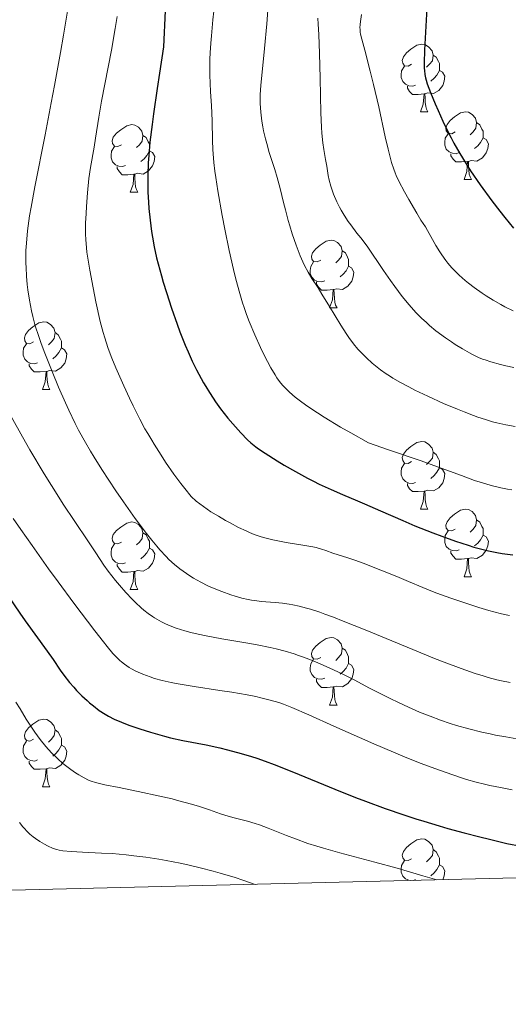
# Model space of a CAD drawing. Units: metres. Extents: x 663992 to 668518, y 4753131 to 4756209.
# Drawn here: x 665536 to 665608, y 4753544 to 4753690 of the extents above; entities that cross this region are included whole.
import ezdxf

# ---------------------------------------------------------------- set-up
doc = ezdxf.new("R2010")
doc.units = ezdxf.units.M
doc.header["$MEASUREMENT"] = 0
for name, color, linetype, lineweight in [('Carátula', 7, 'Continuous', 0), ('Elementos auxiliares', 7, 'Continuous', 0), ('Entidades rústicas y varios', 7, 'Continuous', 0), ('Relieve y altimetría', 7, 'Continuous', 0)]:
    doc.layers.add(name, color=color, linetype=linetype, lineweight=lineweight)

msp = doc.modelspace()

# ---------------------------------------------------------------- linework, layer by layer
at = {"layer": 'Carátula', "color": 7, "linetype": 'Continuous', "lineweight": 0}
msp.add_3dface([(664064.12, 4753131.31), (668517.81, 4753239.52), (668445.66, 4756208.65), (663991.98, 4756100.44)], dxfattribs=at)
at = {"layer": 'Elementos auxiliares', "color": 250, "linetype": 'Continuous', "lineweight": 0}
msp.add_3dface([(664938.53, 4753546.4), (668339.3, 4753629.03), (668282.42, 4755942.37), (664882.82, 4755859.77)], dxfattribs=at)
at = {"layer": 'Entidades rústicas y varios', "color": 92, "linetype": 'Continuous', "lineweight": 0, "flags": 128}
for points in [[(665594.13, 4753683.52), (665593.6, 4753683.26), (665593.07, 4753683.31), (665592.81, 4753683.68), (665592.75, 4753684.11), (665592.91, 4753684.63), (665593.39, 4753685.22), (665594.03, 4753685.75), (665594.93, 4753686.34), (665595.67, 4753686.5), (665596.1, 4753686.44), (665596.63, 4753686.13), (665597.16, 4753685.54), (665597.32, 4753684.9), (665597.21, 4753684.05), (665596.78, 4753683.52), (665596.36, 4753683.1)], [(665597.32, 4753684.9), (665597.79, 4753684.59), (665598.11, 4753683.95), (665598.27, 4753683.63), (665598.27, 4753683.05), (665598.27, 4753682.62), (665597.9, 4753681.93), (665597.48, 4753681.45), (665597, 4753681.03)], [(665594.72, 4753680.44), (665594.29, 4753680.28), (665593.71, 4753680.34), (665593.23, 4753680.55), (665592.81, 4753680.98), (665592.59, 4753681.56), (665592.59, 4753681.98), (665592.65, 4753682.57), (665593.07, 4753683.26)], [(665598.27, 4753682.62), (665598.72, 4753682.37), (665599.07, 4753681.76), (665598.96, 4753681.03), (665598.75, 4753680.39), (665598.16, 4753679.65), (665597.37, 4753679.17), (665596.52, 4753679.28), (665596.09, 4753679.15)], [(665595.98, 4753679.15), (665595.09, 4753679.06), (665594.24, 4753679.06), (665593.82, 4753679.49), (665593.5, 4753679.97), (665593.5, 4753680.28)], [(665595.43, 4753676.46), (665595.87, 4753677.62), (665595.98, 4753679.15), (665596.09, 4753679.15), (665596.12, 4753678.56), (665596.16, 4753677.88), (665596.23, 4753677.26), (665596.34, 4753676.86), (665596.56, 4753676.46)], [(665595.43, 4753676.46), (665596.56, 4753676.46)], [(665600.61, 4753673.49), (665600.08, 4753673.22), (665599.55, 4753673.28), (665599.28, 4753673.65), (665599.23, 4753674.07), (665599.39, 4753674.59), (665599.87, 4753675.19), (665600.5, 4753675.72), (665601.4, 4753676.3), (665602.15, 4753676.46), (665602.57, 4753676.41), (665603.1, 4753676.09), (665603.63, 4753675.51), (665603.79, 4753674.87), (665603.68, 4753674.02), (665603.26, 4753673.49), (665602.84, 4753673.06)], [(665551.05, 4753671.58), (665550.52, 4753671.32), (665549.99, 4753671.37), (665549.73, 4753671.74), (665549.67, 4753672.17), (665549.83, 4753672.69), (665550.31, 4753673.28), (665550.95, 4753673.81), (665551.85, 4753674.4), (665552.59, 4753674.56), (665553.02, 4753674.5), (665553.55, 4753674.19), (665554.08, 4753673.6), (665554.24, 4753672.96), (665554.13, 4753672.11), (665553.7, 4753671.58), (665553.28, 4753671.16)], [(665603.79, 4753674.87), (665604.27, 4753674.55), (665604.58, 4753673.91), (665604.74, 4753673.59), (665604.74, 4753673.01), (665604.74, 4753672.59), (665604.37, 4753671.9), (665603.95, 4753671.42), (665603.47, 4753671)], [(665601.19, 4753670.41), (665600.77, 4753670.25), (665600.18, 4753670.31), (665599.71, 4753670.52), (665599.28, 4753670.94), (665599.07, 4753671.53), (665599.07, 4753671.95), (665599.12, 4753672.53), (665599.55, 4753673.22)], [(665554.24, 4753672.96), (665554.71, 4753672.65), (665555.03, 4753672.01), (665555.19, 4753671.69), (665555.19, 4753671.11), (665555.19, 4753670.68), (665554.82, 4753669.99), (665554.4, 4753669.51), (665553.92, 4753669.09)], [(665604.74, 4753672.59), (665605.2, 4753672.34), (665605.54, 4753671.72), (665605.43, 4753671), (665605.22, 4753670.36), (665604.64, 4753669.62), (665603.84, 4753669.14), (665602.99, 4753669.24), (665602.56, 4753669.11)], [(665551.64, 4753668.5), (665551.21, 4753668.34), (665550.63, 4753668.4), (665550.15, 4753668.61), (665549.73, 4753669.04), (665549.51, 4753669.62), (665549.51, 4753670.04), (665549.57, 4753670.63), (665549.99, 4753671.32)], [(665555.19, 4753670.68), (665555.64, 4753670.43), (665555.99, 4753669.82), (665555.88, 4753669.09), (665555.67, 4753668.45), (665555.08, 4753667.71), (665554.29, 4753667.23), (665553.44, 4753667.34), (665553.01, 4753667.21)], [(665602.45, 4753669.11), (665601.56, 4753669.03), (665600.72, 4753669.03), (665600.29, 4753669.46), (665599.97, 4753669.93), (665599.97, 4753670.25)], [(665601.91, 4753666.43), (665602.34, 4753667.59), (665602.45, 4753669.11), (665602.56, 4753669.11), (665602.6, 4753668.53), (665602.63, 4753667.84), (665602.7, 4753667.23), (665602.82, 4753666.83), (665603.03, 4753666.43)], [(665552.9, 4753667.21), (665552.01, 4753667.12), (665551.16, 4753667.12), (665550.74, 4753667.55), (665550.42, 4753668.03), (665550.42, 4753668.34)], [(665552.35, 4753664.52), (665552.79, 4753665.68), (665552.9, 4753667.21), (665553.01, 4753667.21), (665553.04, 4753666.62), (665553.08, 4753665.94), (665553.15, 4753665.32), (665553.26, 4753664.92), (665553.48, 4753664.52)], [(665601.91, 4753666.43), (665603.03, 4753666.43)], [(665552.35, 4753664.52), (665553.48, 4753664.52)], [(665580.63, 4753654.44), (665580.1, 4753654.18), (665579.57, 4753654.23), (665579.31, 4753654.6), (665579.25, 4753655.03), (665579.41, 4753655.55), (665579.89, 4753656.14), (665580.53, 4753656.67), (665581.43, 4753657.26), (665582.17, 4753657.42), (665582.6, 4753657.36), (665583.13, 4753657.05), (665583.66, 4753656.46), (665583.82, 4753655.82), (665583.71, 4753654.97), (665583.28, 4753654.44), (665582.86, 4753654.02)], [(665583.82, 4753655.82), (665584.29, 4753655.51), (665584.61, 4753654.87), (665584.77, 4753654.55), (665584.77, 4753653.97), (665584.77, 4753653.54), (665584.4, 4753652.85), (665583.98, 4753652.37), (665583.5, 4753651.95)], [(665581.22, 4753651.36), (665580.79, 4753651.2), (665580.21, 4753651.26), (665579.73, 4753651.47), (665579.31, 4753651.9), (665579.09, 4753652.48), (665579.09, 4753652.9), (665579.15, 4753653.49), (665579.57, 4753654.18)], [(665584.77, 4753653.54), (665585.22, 4753653.29), (665585.57, 4753652.68), (665585.46, 4753651.95), (665585.25, 4753651.31), (665584.66, 4753650.57), (665583.87, 4753650.09), (665583.02, 4753650.2), (665582.59, 4753650.07)], [(665582.48, 4753650.07), (665581.59, 4753649.98), (665580.74, 4753649.98), (665580.32, 4753650.41), (665580, 4753650.89), (665580, 4753651.2)], [(665581.93, 4753647.38), (665582.37, 4753648.54), (665582.48, 4753650.07), (665582.59, 4753650.07), (665582.62, 4753649.48), (665582.66, 4753648.8), (665582.73, 4753648.18), (665582.84, 4753647.78), (665583.06, 4753647.38)], [(665581.93, 4753647.38), (665583.06, 4753647.38)], [(665538, 4753642.3), (665537.46, 4753642.04), (665536.94, 4753642.09), (665536.67, 4753642.46), (665536.62, 4753642.89), (665536.78, 4753643.41), (665537.26, 4753644), (665537.89, 4753644.53), (665538.79, 4753645.12), (665539.54, 4753645.28), (665539.96, 4753645.22), (665540.49, 4753644.91), (665541.02, 4753644.32), (665541.18, 4753643.68), (665541.07, 4753642.83), (665540.64, 4753642.3), (665540.22, 4753641.88)], [(665541.18, 4753643.68), (665541.66, 4753643.37), (665541.97, 4753642.73), (665542.13, 4753642.41), (665542.13, 4753641.83), (665542.13, 4753641.4), (665541.76, 4753640.71), (665541.34, 4753640.23), (665540.86, 4753639.81)], [(665538.58, 4753639.22), (665538.16, 4753639.06), (665537.57, 4753639.12), (665537.1, 4753639.33), (665536.67, 4753639.76), (665536.46, 4753640.34), (665536.46, 4753640.76), (665536.51, 4753641.35), (665536.94, 4753642.04)], [(665542.13, 4753641.4), (665542.58, 4753641.15), (665542.93, 4753640.54), (665542.82, 4753639.81), (665542.61, 4753639.17), (665542.02, 4753638.43), (665541.23, 4753637.95), (665540.38, 4753638.06), (665539.95, 4753637.93)], [(665539.84, 4753637.93), (665538.95, 4753637.84), (665538.1, 4753637.84), (665537.68, 4753638.27), (665537.36, 4753638.75), (665537.36, 4753639.06)], [(665539.3, 4753635.24), (665539.73, 4753636.4), (665539.84, 4753637.93), (665539.95, 4753637.93), (665539.98, 4753637.34), (665540.02, 4753636.66), (665540.09, 4753636.04), (665540.2, 4753635.64), (665540.42, 4753635.24)], [(665539.3, 4753635.24), (665540.42, 4753635.24)], [(665594.13, 4753624.53), (665593.6, 4753624.27), (665593.07, 4753624.32), (665592.81, 4753624.69), (665592.75, 4753625.12), (665592.91, 4753625.64), (665593.39, 4753626.23), (665594.03, 4753626.76), (665594.93, 4753627.35), (665595.67, 4753627.51), (665596.1, 4753627.45), (665596.63, 4753627.14), (665597.16, 4753626.55), (665597.32, 4753625.91), (665597.21, 4753625.06), (665596.78, 4753624.53), (665596.36, 4753624.11)], [(665597.32, 4753625.91), (665597.79, 4753625.6), (665598.11, 4753624.96), (665598.27, 4753624.64), (665598.27, 4753624.06), (665598.27, 4753623.63), (665597.9, 4753622.94), (665597.48, 4753622.46), (665597, 4753622.04)], [(665594.72, 4753621.45), (665594.29, 4753621.29), (665593.71, 4753621.35), (665593.23, 4753621.56), (665592.81, 4753621.99), (665592.59, 4753622.57), (665592.59, 4753622.99), (665592.65, 4753623.58), (665593.07, 4753624.27)], [(665598.27, 4753623.63), (665598.72, 4753623.38), (665599.07, 4753622.77), (665598.96, 4753622.04), (665598.75, 4753621.4), (665598.16, 4753620.66), (665597.37, 4753620.18), (665596.52, 4753620.29), (665596.09, 4753620.16)], [(665595.98, 4753620.16), (665595.09, 4753620.07), (665594.24, 4753620.07), (665593.82, 4753620.5), (665593.5, 4753620.98), (665593.5, 4753621.29)], [(665595.43, 4753617.47), (665595.87, 4753618.63), (665595.98, 4753620.16), (665596.09, 4753620.16), (665596.12, 4753619.57), (665596.16, 4753618.89), (665596.23, 4753618.27), (665596.34, 4753617.87), (665596.56, 4753617.47)], [(665595.43, 4753617.47), (665596.56, 4753617.47)], [(665600.61, 4753614.5), (665600.08, 4753614.23), (665599.55, 4753614.29), (665599.28, 4753614.66), (665599.23, 4753615.08), (665599.39, 4753615.6), (665599.87, 4753616.2), (665600.5, 4753616.73), (665601.4, 4753617.31), (665602.15, 4753617.47), (665602.57, 4753617.42), (665603.1, 4753617.1), (665603.63, 4753616.52), (665603.79, 4753615.88), (665603.68, 4753615.03), (665603.26, 4753614.5), (665602.84, 4753614.07)], [(665551.05, 4753612.59), (665550.52, 4753612.33), (665549.99, 4753612.38), (665549.73, 4753612.75), (665549.67, 4753613.18), (665549.83, 4753613.7), (665550.31, 4753614.29), (665550.95, 4753614.82), (665551.85, 4753615.41), (665552.59, 4753615.57), (665553.02, 4753615.51), (665553.55, 4753615.2), (665554.08, 4753614.61), (665554.24, 4753613.97), (665554.13, 4753613.12), (665553.7, 4753612.59), (665553.28, 4753612.17)], [(665603.79, 4753615.88), (665604.27, 4753615.56), (665604.58, 4753614.92), (665604.74, 4753614.6), (665604.74, 4753614.02), (665604.74, 4753613.6), (665604.37, 4753612.91), (665603.95, 4753612.43), (665603.47, 4753612.01)], [(665554.24, 4753613.97), (665554.71, 4753613.66), (665555.03, 4753613.02), (665555.19, 4753612.7), (665555.19, 4753612.12), (665555.19, 4753611.69), (665554.82, 4753611), (665554.4, 4753610.52), (665553.92, 4753610.1)], [(665601.19, 4753611.42), (665600.77, 4753611.26), (665600.18, 4753611.32), (665599.71, 4753611.53), (665599.28, 4753611.95), (665599.07, 4753612.54), (665599.07, 4753612.96), (665599.12, 4753613.54), (665599.55, 4753614.23)], [(665604.74, 4753613.6), (665605.2, 4753613.35), (665605.54, 4753612.73), (665605.43, 4753612.01), (665605.22, 4753611.37), (665604.64, 4753610.63), (665603.84, 4753610.15), (665602.99, 4753610.25), (665602.56, 4753610.12)], [(665551.64, 4753609.51), (665551.21, 4753609.35), (665550.63, 4753609.41), (665550.15, 4753609.62), (665549.73, 4753610.05), (665549.51, 4753610.63), (665549.51, 4753611.05), (665549.57, 4753611.64), (665549.99, 4753612.33)], [(665555.19, 4753611.69), (665555.64, 4753611.44), (665555.99, 4753610.83), (665555.88, 4753610.1), (665555.67, 4753609.46), (665555.08, 4753608.72), (665554.29, 4753608.24), (665553.44, 4753608.35), (665553.01, 4753608.22)], [(665602.45, 4753610.12), (665601.56, 4753610.04), (665600.72, 4753610.04), (665600.29, 4753610.47), (665599.97, 4753610.94), (665599.97, 4753611.26)], [(665552.9, 4753608.22), (665552.01, 4753608.13), (665551.16, 4753608.13), (665550.74, 4753608.56), (665550.42, 4753609.04), (665550.42, 4753609.35)], [(665601.91, 4753607.44), (665602.34, 4753608.6), (665602.45, 4753610.12), (665602.56, 4753610.12), (665602.6, 4753609.54), (665602.63, 4753608.85), (665602.7, 4753608.24), (665602.82, 4753607.84), (665603.03, 4753607.44)], [(665552.35, 4753605.53), (665552.79, 4753606.69), (665552.9, 4753608.22), (665553.01, 4753608.22), (665553.04, 4753607.63), (665553.08, 4753606.95), (665553.15, 4753606.33), (665553.26, 4753605.93), (665553.48, 4753605.53)], [(665601.91, 4753607.44), (665603.03, 4753607.44)], [(665552.35, 4753605.53), (665553.48, 4753605.53)], [(665580.63, 4753595.45), (665580.1, 4753595.18), (665579.57, 4753595.24), (665579.31, 4753595.61), (665579.25, 4753596.03), (665579.41, 4753596.55), (665579.89, 4753597.15), (665580.53, 4753597.68), (665581.43, 4753598.26), (665582.17, 4753598.42), (665582.6, 4753598.37), (665583.13, 4753598.05), (665583.66, 4753597.47), (665583.82, 4753596.83), (665583.71, 4753595.98), (665583.28, 4753595.45), (665582.86, 4753595.02)], [(665583.82, 4753596.83), (665584.29, 4753596.51), (665584.61, 4753595.87), (665584.77, 4753595.55), (665584.77, 4753594.97), (665584.77, 4753594.55), (665584.4, 4753593.86), (665583.98, 4753593.38), (665583.5, 4753592.96)], [(665581.22, 4753592.37), (665580.79, 4753592.21), (665580.21, 4753592.27), (665579.73, 4753592.48), (665579.31, 4753592.9), (665579.09, 4753593.49), (665579.09, 4753593.91), (665579.15, 4753594.49), (665579.57, 4753595.18)], [(665584.77, 4753594.55), (665585.22, 4753594.3), (665585.57, 4753593.68), (665585.46, 4753592.96), (665585.25, 4753592.32), (665584.66, 4753591.58), (665583.87, 4753591.1), (665583.02, 4753591.2), (665582.59, 4753591.07)], [(665582.48, 4753591.07), (665581.59, 4753590.99), (665580.74, 4753590.99), (665580.32, 4753591.42), (665580, 4753591.89), (665580, 4753592.21)], [(665581.93, 4753588.39), (665582.37, 4753589.55), (665582.48, 4753591.07), (665582.59, 4753591.07), (665582.62, 4753590.49), (665582.66, 4753589.8), (665582.73, 4753589.19), (665582.84, 4753588.79), (665583.06, 4753588.39)], [(665581.93, 4753588.39), (665583.06, 4753588.39)], [(665538, 4753583.31), (665537.46, 4753583.04), (665536.94, 4753583.1), (665536.67, 4753583.47), (665536.62, 4753583.89), (665536.78, 4753584.41), (665537.26, 4753585.01), (665537.89, 4753585.54), (665538.79, 4753586.12), (665539.54, 4753586.28), (665539.96, 4753586.23), (665540.49, 4753585.91), (665541.02, 4753585.33), (665541.18, 4753584.69), (665541.07, 4753583.84), (665540.64, 4753583.31), (665540.22, 4753582.88)], [(665541.18, 4753584.69), (665541.66, 4753584.37), (665541.97, 4753583.73), (665542.13, 4753583.41), (665542.13, 4753582.83), (665542.13, 4753582.41), (665541.76, 4753581.72), (665541.34, 4753581.24), (665540.86, 4753580.82)], [(665538.58, 4753580.23), (665538.16, 4753580.07), (665537.57, 4753580.13), (665537.1, 4753580.34), (665536.67, 4753580.76), (665536.46, 4753581.35), (665536.46, 4753581.77), (665536.51, 4753582.35), (665536.94, 4753583.04)], [(665542.13, 4753582.41), (665542.58, 4753582.16), (665542.93, 4753581.54), (665542.82, 4753580.82), (665542.61, 4753580.18), (665542.02, 4753579.44), (665541.23, 4753578.96), (665540.38, 4753579.06), (665539.95, 4753578.93)], [(665539.84, 4753578.93), (665538.95, 4753578.85), (665538.1, 4753578.85), (665537.68, 4753579.28), (665537.36, 4753579.75), (665537.36, 4753580.07)], [(665539.3, 4753576.25), (665539.73, 4753577.41), (665539.84, 4753578.93), (665539.95, 4753578.93), (665539.98, 4753578.35), (665540.02, 4753577.66), (665540.09, 4753577.05), (665540.2, 4753576.65), (665540.42, 4753576.25)], [(665539.3, 4753576.25), (665540.42, 4753576.25)], [(665594.13, 4753565.54), (665593.6, 4753565.28), (665593.07, 4753565.33), (665592.81, 4753565.7), (665592.75, 4753566.12), (665592.91, 4753566.64), (665593.39, 4753567.24), (665594.03, 4753567.77), (665594.93, 4753568.36), (665595.67, 4753568.52), (665596.1, 4753568.46), (665596.63, 4753568.14), (665597.16, 4753567.56), (665597.32, 4753566.92), (665597.21, 4753566.07), (665596.78, 4753565.54), (665596.36, 4753565.12)], [(665597.32, 4753566.92), (665597.79, 4753566.6), (665598.11, 4753565.96), (665598.27, 4753565.64), (665598.27, 4753565.06), (665598.27, 4753564.64), (665597.9, 4753563.95), (665597.48, 4753563.47), (665597, 4753563.05)], [(665594.02, 4753562.33), (665593.71, 4753562.36), (665593.23, 4753562.57), (665592.81, 4753563), (665592.59, 4753563.58), (665592.59, 4753564), (665592.65, 4753564.58), (665593.07, 4753565.28)], [(665598.27, 4753564.64), (665598.72, 4753564.39), (665599.07, 4753563.78), (665598.96, 4753563.05), (665598.76, 4753562.44)], [(665594.72, 4753562.46), (665594.39, 4753562.34)]]:
    msp.add_lwpolyline(points, dxfattribs=at)
at = {"layer": 'Relieve y altimetría', "color": 36, "linetype": 'Continuous', "lineweight": 30, "flags": 128}
for points, elevation in [([(665596.55, 4753694.59), (665596.06, 4753685.6), (665596, 4753683.74), (665596.01, 4753682.96), (665596.04, 4753682.58), (665596.1, 4753682.02), (665596.2, 4753681.5), (665596.27, 4753681.19), (665596.45, 4753680.61), (665596.93, 4753679.33), (665597.62, 4753677.65), (665598.05, 4753676.67), (665598.77, 4753675.07), (665599.57, 4753673.43), (665599.98, 4753672.61), (665600.41, 4753671.81), (665601.28, 4753670.26), (665602.21, 4753668.74), (665602.86, 4753667.72), (665604.29, 4753665.65), (665606.06, 4753663.24), (665607.24, 4753661.71), (665607.99, 4753660.76), (665609.28, 4753659.2)], 1025), ([(665557.53, 4753691.47), (665557.3, 4753686.11), (665556.68, 4753682.21), (665556.34, 4753679.95), (665555.79, 4753676.15), (665555.59, 4753674.58), (665555.28, 4753671.98), (665555.1, 4753669.97), (665555.03, 4753668.88), (665554.97, 4753667.07), (665554.96, 4753666.18), (665554.98, 4753664.53), (665555.05, 4753663.05), (665555.12, 4753662.13), (665555.29, 4753660.4), (665555.5, 4753658.72), (665555.64, 4753657.84), (665555.91, 4753656.42), (665556.27, 4753654.8), (665556.5, 4753653.9), (665556.98, 4753652.11), (665557.26, 4753651.15), (665557.72, 4753649.65), (665558.47, 4753647.3), (665559.3, 4753644.94), (665559.73, 4753643.78), (665560.52, 4753641.8), (665560.93, 4753640.85), (665561.55, 4753639.46), (665562.2, 4753638.14), (665562.53, 4753637.49), (665563.21, 4753636.25), (665563.56, 4753635.66), (665564.1, 4753634.79), (665564.65, 4753633.95), (665565.02, 4753633.41), (665565.76, 4753632.39), (665566.86, 4753630.99), (665567.56, 4753630.16), (665568.79, 4753628.78), (665569.78, 4753627.76), (665570.24, 4753627.34), (665570.98, 4753626.74), (665571.4, 4753626.44), (665572.4, 4753625.76), (665574.17, 4753624.64), (665575.21, 4753624.02), (665576.89, 4753623.05), (665578.65, 4753622.09), (665579.54, 4753621.63), (665580.42, 4753621.2), (665582.17, 4753620.39), (665583.87, 4753619.65), (665586.08, 4753618.72), (665587.15, 4753618.26), (665589.53, 4753617.22), (665592.82, 4753615.77), (665594.63, 4753615), (665597.28, 4753613.96), (665598.64, 4753613.45), (665600.65, 4753612.74), (665602.53, 4753612.12), (665603.38, 4753611.85), (665604.16, 4753611.63), (665605.56, 4753611.28), (665606.79, 4753611.03), (665607.57, 4753610.9)], 1000), ([(665607.57, 4753610.9), (665609.15, 4753610.71)], 1000), ([(665534.25, 4753604.51), (665535.95, 4753602.04), (665536.74, 4753600.91), (665540.02, 4753596.41), (665540.88, 4753595.13), (665541.93, 4753593.55), (665542.47, 4753592.8), (665543.34, 4753591.71), (665543.95, 4753591.02), (665544.36, 4753590.57), (665545.17, 4753589.76), (665545.93, 4753589.04), (665546.3, 4753588.71), (665546.87, 4753588.25), (665547.75, 4753587.6), (665548.62, 4753587.04), (665549.12, 4753586.75), (665549.98, 4753586.31), (665551.03, 4753585.85), (665551.64, 4753585.61), (665552.31, 4753585.37), (665553.79, 4753584.86), (665555.36, 4753584.36), (665557.41, 4753583.77), (665558.34, 4753583.52), (665560.14, 4753583.11), (665563.6, 4753582.47), (665565.63, 4753582.04), (665566.81, 4753581.76), (665568.83, 4753581.21), (665570.33, 4753580.75), (665571.13, 4753580.48), (665572.4, 4753580.04), (665573.74, 4753579.55), (665576.61, 4753578.42), (665582.75, 4753575.91), (665585.81, 4753574.68), (665587.3, 4753574.11), (665590.19, 4753573.04), (665592.97, 4753572.09), (665594.76, 4753571.5), (665595.93, 4753571.13), (665598.23, 4753570.44), (665599.5, 4753570.07), (665601.95, 4753569.4), (665604.27, 4753568.8), (665605.71, 4753568.45), (665608.29, 4753567.85), (665610.42, 4753567.41)], 975)]:
    msp.add_lwpolyline(points, dxfattribs=dict(at, elevation=elevation))
at = {"layer": 'Relieve y altimetría', "color": 36, "linetype": 'Continuous', "lineweight": 0, "flags": 128}
for points, elevation in [([(665564.89, 4753692.68), (665564.62, 4753690.13), (665564.4, 4753687.77), (665564.32, 4753686.68), (665564.22, 4753685.2), (665564.19, 4753684.3), (665564.16, 4753682.68), (665564.16, 4753681.96), (665564.2, 4753680.65), (665564.26, 4753679.48), (665564.35, 4753678.06), (665564.4, 4753677.39), (665564.49, 4753675.13), (665564.56, 4753672.23), (665564.62, 4753670.88), (665564.65, 4753670.22), (665564.76, 4753668.94), (665564.92, 4753667.64), (665565.04, 4753666.73), (665565.36, 4753664.72), (665566.01, 4753661.07), (665566.41, 4753659.05), (665567.06, 4753655.88), (665567.69, 4753653.03), (665568.04, 4753651.61), (665568.62, 4753649.49), (665569.04, 4753648.09), (665569.27, 4753647.39), (665569.63, 4753646.36), (665570.02, 4753645.33), (665570.84, 4753643.33), (665571.69, 4753641.47), (665572.24, 4753640.34), (665573.24, 4753638.44), (665573.85, 4753637.39), (665574.13, 4753636.95), (665574.68, 4753636.21), (665575.07, 4753635.76), (665575.35, 4753635.47), (665576, 4753634.84), (665576.85, 4753634.1), (665577.41, 4753633.64)], 1005), ([(665543.08, 4753691.73), (665542.43, 4753687.85), (665541.99, 4753685.29), (665541.1, 4753680.36), (665540.61, 4753677.78), (665539.69, 4753673.05), (665538.16, 4753665.34), (665537.61, 4753662.33), (665537.4, 4753661.03), (665537.09, 4753658.79), (665536.92, 4753656.94), (665536.86, 4753655.87), (665536.85, 4753655.21), (665536.85, 4753653.98), (665536.87, 4753653.33), (665536.94, 4753652.06), (665537.05, 4753650.84), (665537.14, 4753650.05), (665537.37, 4753648.49), (665537.67, 4753646.93), (665537.87, 4753646.09), (665538.25, 4753644.71), (665538.77, 4753643.11), (665539.08, 4753642.2), (665539.57, 4753640.86)], 990), ([(665550.4, 4753690.64), (665550.11, 4753688.85), (665549.56, 4753685.62), (665548.08, 4753678.05), (665547.68, 4753675.65), (665547.2, 4753672.54), (665546.98, 4753671.2), (665546.44, 4753668.18), (665546.21, 4753666.55), (665546, 4753664.46), (665545.85, 4753662.4), (665545.79, 4753661.37), (665545.72, 4753659.94), (665545.71, 4753658.28), (665545.74, 4753657.5), (665545.83, 4753656.29), (665545.91, 4753655.64), (665546.13, 4753654.14), (665546.33, 4753652.97), (665546.82, 4753650.33), (665547.24, 4753648.26), (665547.9, 4753645.34), (665548.33, 4753643.69), (665548.55, 4753642.93), (665549.02, 4753641.49), (665549.37, 4753640.53), (665549.62, 4753639.88), (665550.2, 4753638.47), (665551.38, 4753635.79), (665552.24, 4753633.95), (665552.79, 4753632.79), (665553.75, 4753630.82), (665554.52, 4753629.38), (665554.94, 4753628.68), (665555.54, 4753627.73), (665555.92, 4753627.13), (665556.92, 4753625.5), (665557.59, 4753624.47), (665558.83, 4753622.66), (665559.85, 4753621.27), (665560.43, 4753620.53), (665561.37, 4753619.35), (665562.15, 4753618.68), (665562.69, 4753618.26), (665563.78, 4753617.46), (665564.33, 4753617.09), (665565.43, 4753616.41), (665566.5, 4753615.79), (665567.18, 4753615.42), (665568.44, 4753614.77), (665569.54, 4753614.24), (665570.05, 4753614.01), (665570.76, 4753613.72), (665571.81, 4753613.35), (665572.34, 4753613.2), (665573.5, 4753612.92), (665575.51, 4753612.54), (665578.26, 4753612.09), (665579.44, 4753611.87), (665579.94, 4753611.76), (665580.76, 4753611.55), (665581.41, 4753611.34), (665582.44, 4753610.96), (665583.23, 4753610.7), (665584.67, 4753610.24), (665585.69, 4753609.9), (665586.94, 4753609.44)], 995), ([(665572.76, 4753691.56), (665572.61, 4753689.54), (665572.29, 4753685.88), (665571.73, 4753680.36), (665571.65, 4753679.02), (665571.64, 4753678.37), (665571.65, 4753677.72), (665571.73, 4753676.42), (665571.9, 4753675.1), (665572.05, 4753674.22), (665572.16, 4753673.63), (665572.44, 4753672.44), (665572.62, 4753671.78), (665573, 4753670.45), (665573.81, 4753667.9), (665574.18, 4753666.72), (665574.62, 4753665.08), (665575.12, 4753662.98), (665575.39, 4753661.89), (665575.8, 4753660.35), (665576.04, 4753659.55), (665576.4, 4753658.36), (665576.99, 4753656.65), (665577.58, 4753655.1), (665577.98, 4753654.19), (665578.24, 4753653.63), (665578.76, 4753652.65), (665579.32, 4753651.72), (665580.23, 4753650.34), (665580.82, 4753649.4), (665581.93, 4753647.56), (665583.6, 4753644.79), (665584.41, 4753643.53), (665584.79, 4753642.98), (665585.5, 4753642.03), (665586.16, 4753641.24), (665586.58, 4753640.78), (665587.42, 4753639.95), (665588.28, 4753639.16), (665588.75, 4753638.77), (665589.51, 4753638.18), (665590.37, 4753637.57), (665590.85, 4753637.26), (665591.36, 4753636.94), (665592.48, 4753636.29), (665593.73, 4753635.62), (665594.63, 4753635.16), (665596.55, 4753634.23), (665598.88, 4753633.18), (665600.95, 4753632.3), (665601.94, 4753631.9), (665603.32, 4753631.37), (665603.94, 4753631.14), (665605.08, 4753630.76), (665606.12, 4753630.45), (665606.78, 4753630.28), (665608.1, 4753629.99), (665609.51, 4753629.73)], 1010), ([(665586.71, 4753690.92), (665586.54, 4753689.87), (665586.49, 4753689.45), (665586.46, 4753688.96), (665586.47, 4753688.74), (665586.51, 4753688.29), (665586.56, 4753687.98), (665586.72, 4753687.27), (665587.16, 4753685.62), (665587.99, 4753682.49), (665588.48, 4753680.53), (665589.25, 4753677.19), (665590.22, 4753672.77), (665590.64, 4753670.94), (665590.99, 4753669.52), (665591.15, 4753668.95), (665591.47, 4753667.97), (665591.69, 4753667.39), (665591.86, 4753667), (665592.25, 4753666.19), (665593.09, 4753664.59), (665593.72, 4753663.45), (665594.89, 4753661.42), (665595.52, 4753660.4), (665596.17, 4753659.39), (665596.48, 4753658.85), (665597.75, 4753656.6), (665598.3, 4753655.7), (665598.6, 4753655.24), (665599.2, 4753654.4), (665599.53, 4753653.97), (665600.12, 4753653.3), (665600.8, 4753652.6), (665601.2, 4753652.23), (665602.09, 4753651.44), (665602.6, 4753651.03), (665603.44, 4753650.38), (665604.59, 4753649.56), (665605.22, 4753649.14), (665606.24, 4753648.5), (665607.36, 4753647.85), (665607.95, 4753647.53), (665609.2, 4753646.91)], 1020), ([(665580.19, 4753690.35), (665580.26, 4753689.46), (665580.35, 4753687.96), (665580.46, 4753685.12), (665580.55, 4753681.46), (665580.67, 4753676.33), (665580.76, 4753674.18), (665580.81, 4753673.29), (665580.94, 4753671.88), (665581.08, 4753670.85), (665581.35, 4753669.39), (665581.53, 4753668.38), (665581.76, 4753667.02), (665581.9, 4753666.33), (665582.13, 4753665.42), (665582.28, 4753664.96), (665582.53, 4753664.24), (665583.03, 4753663.08), (665583.41, 4753662.31), (665583.65, 4753661.87), (665584.11, 4753661.11), (665584.72, 4753660.2), (665585.1, 4753659.67), (665586.02, 4753658.45), (665586.57, 4753657.74), (665587.53, 4753656.54), (665589.98, 4753652.89), (665591, 4753651.42), (665591.62, 4753650.55), (665592.75, 4753649.05), (665593.76, 4753647.81), (665594.39, 4753647.09), (665594.8, 4753646.64), (665595.62, 4753645.82), (665596.33, 4753645.17), (665596.8, 4753644.76), (665597.75, 4753643.97), (665599.15, 4753642.91), (665600.05, 4753642.29), (665600.62, 4753641.91), (665601.68, 4753641.26), (665602.71, 4753640.66), (665603.17, 4753640.41), (665604.06, 4753640), (665604.64, 4753639.76), (665605.04, 4753639.62), (665605.89, 4753639.34), (665607.34, 4753638.95), (665608.13, 4753638.76), (665609.33, 4753638.51)], 1015), ([(665539.57, 4753640.86), (665540.74, 4753637.89), (665541.71, 4753635.56), (665542.71, 4753633.27), (665543.21, 4753632.18), (665544.18, 4753630.17), (665544.67, 4753629.22), (665545.7, 4753627.35), (665546.44, 4753626.09), (665546.97, 4753625.21), (665548.15, 4753623.34), (665550.22, 4753620.19), (665551.35, 4753618.54), (665553.07, 4753616.1), (665554.75, 4753613.86), (665555.54, 4753612.86), (665556.29, 4753611.96), (665556.76, 4753611.42), (665557.67, 4753610.45), (665558.09, 4753610.02), (665558.91, 4753609.27), (665559.69, 4753608.62), (665560.2, 4753608.24), (665561.18, 4753607.57), (665561.73, 4753607.23), (665562.81, 4753606.63), (665563.88, 4753606.1), (665564.58, 4753605.79), (665565.95, 4753605.24), (665567.28, 4753604.76), (665567.93, 4753604.55), (665568.9, 4753604.27), (665569.86, 4753604.05), (665570.35, 4753603.96), (665570.83, 4753603.89), (665571.81, 4753603.78), (665573.86, 4753603.61), (665574.94, 4753603.51), (665575.96, 4753603.37), (665576.51, 4753603.27), (665577.44, 4753603.07), (665578.51, 4753602.78), (665579.11, 4753602.6), (665580.48, 4753602.16), (665581.25, 4753601.89), (665582.54, 4753601.41), (665583.99, 4753600.85), (665587.25, 4753599.54), (665594.3, 4753596.63), (665597.54, 4753595.31), (665598.98, 4753594.75), (665601.48, 4753593.81), (665603.56, 4753593.09), (665604.75, 4753592.71), (665605.48, 4753592.5), (665606.8, 4753592.14), (665607.48, 4753591.98), (665608.75, 4753591.71)], 990), ([(665577.41, 4753633.64), (665578.55, 4753632.82), (665580.13, 4753631.77), (665581.12, 4753631.15), (665583.58, 4753629.66), (665585.08, 4753628.79), (665587.71, 4753627.3), (665590.72, 4753626.29), (665595.53, 4753624.63), (665597.97, 4753623.76), (665601.54, 4753622.45), (665603.48, 4753621.75), (665605.15, 4753621.21), (665605.93, 4753620.99), (665607.4, 4753620.62), (665608.35, 4753620.43), (665608.99, 4753620.33)], 1005), ([(665534.68, 4753631.25), (665536.35, 4753628.21), (665537.46, 4753626.27), (665539.58, 4753622.72), (665540.65, 4753620.99), (665542.5, 4753618.08), (665544.01, 4753615.81), (665546.17, 4753612.64), (665547.26, 4753610.99), (665548.44, 4753609.17), (665549.09, 4753608.25), (665550.14, 4753606.9), (665550.73, 4753606.18), (665551.67, 4753605.12), (665552.64, 4753604.09), (665553.12, 4753603.61), (665553.96, 4753602.83), (665554.38, 4753602.48), (665555.01, 4753601.98), (665555.65, 4753601.53), (665555.97, 4753601.32), (665556.63, 4753600.92), (665556.97, 4753600.74), (665557.49, 4753600.48), (665558.03, 4753600.23), (665559.18, 4753599.79), (665560.43, 4753599.4), (665561.33, 4753599.16), (665561.97, 4753599), (665563.35, 4753598.71), (665565.93, 4753598.23), (665569.51, 4753597.62), (665571.18, 4753597.33), (665573.14, 4753596.94), (665574.04, 4753596.74), (665575.35, 4753596.39), (665576.67, 4753595.99), (665577.35, 4753595.76), (665578.06, 4753595.5), (665579.53, 4753594.93), (665581.02, 4753594.31), (665582, 4753593.88), (665583.83, 4753593.02), (665585.62, 4753592.12), (665587.89, 4753590.91), (665589.14, 4753590.25), (665591.05, 4753589.3), (665592.08, 4753588.8), (665593.68, 4753588.06), (665595.3, 4753587.35), (665596.1, 4753587.02), (665596.88, 4753586.71), (665598.4, 4753586.15), (665599.86, 4753585.65), (665600.8, 4753585.36), (665602.61, 4753584.84), (665604.54, 4753584.36), (665605.78, 4753584.09), (665606.58, 4753583.93), (665608.12, 4753583.65), (665609.76, 4753583.39)], 985), ([(665534.94, 4753616.07), (665536.1, 4753614.47), (665537.8, 4753612.06), (665540.23, 4753608.61), (665541.62, 4753606.68), (665543.96, 4753603.5), (665547.07, 4753599.42), (665548.37, 4753597.77), (665548.91, 4753597.1), (665549.78, 4753596.06), (665550.45, 4753595.34), (665550.82, 4753594.98), (665551.05, 4753594.78), (665551.49, 4753594.44), (665552.18, 4753593.97), (665552.55, 4753593.75), (665553.16, 4753593.43), (665554.21, 4753592.96), (665555.32, 4753592.55), (665555.97, 4753592.34), (665557.09, 4753592.04), (665558.42, 4753591.73), (665559.18, 4753591.58), (665561.82, 4753591.14), (665565.64, 4753590.57), (665567.42, 4753590.3), (665569.71, 4753589.9), (665570.99, 4753589.64), (665571.76, 4753589.46), (665573.14, 4753589.12), (665574.4, 4753588.74), (665575.09, 4753588.5), (665576.32, 4753588.03), (665578.89, 4753586.93), (665582.6, 4753585.27), (665588.5, 4753582.64), (665591.44, 4753581.38), (665592.83, 4753580.8), (665595.41, 4753579.77), (665597.72, 4753578.9), (665599.1, 4753578.4), (665601.52, 4753577.59), (665602.3, 4753577.35), (665603.7, 4753576.94), (665604.95, 4753576.62), (665605.74, 4753576.44), (665607.32, 4753576.12), (665609.05, 4753575.82)], 980), ([(665586.94, 4753609.44), (665589.83, 4753608.33), (665591.92, 4753607.49), (665593.65, 4753606.75), (665595.78, 4753605.83), (665596.98, 4753605.34), (665597.89, 4753605), (665599.93, 4753604.25), (665601.59, 4753603.69), (665604.13, 4753602.87), (665605.61, 4753602.42), (665606.36, 4753602.22), (665607.5, 4753601.94), (665608.69, 4753601.68)], 995), ([(665535.38, 4753588.82), (665535.99, 4753587.82), (665536.91, 4753586.31), (665537.4, 4753585.53), (665538.18, 4753584.36), (665538.58, 4753583.79), (665538.99, 4753583.25), (665539.82, 4753582.23), (665540.67, 4753581.3), (665541.23, 4753580.74), (665541.6, 4753580.38), (665542.33, 4753579.73), (665542.73, 4753579.4), (665543.51, 4753578.81), (665544.24, 4753578.31), (665544.69, 4753578.03), (665545.49, 4753577.56), (665546.17, 4753577.23), (665546.53, 4753577.09), (665547.17, 4753576.89), (665548.58, 4753576.56), (665550.7, 4753576.12)], 970), ([(665550.7, 4753576.12), (665554.22, 4753575.4), (665556.03, 4753575.02), (665558.55, 4753574.44), (665559.57, 4753574.18), (665561.42, 4753573.69), (665562.62, 4753573.33), (665564.1, 4753572.83), (665565.73, 4753572.24), (665566.52, 4753571.99), (665567.78, 4753571.66), (665569.75, 4753571.14), (665570.9, 4753570.79), (665571.52, 4753570.58), (665572.83, 4753570.09), (665575.57, 4753569.01), (665576.89, 4753568.51), (665578.74, 4753567.85), (665580.06, 4753567.43), (665581.05, 4753567.14), (665583.48, 4753566.46), (665588.67, 4753565.07), (665591.98, 4753564.15), (665595.79, 4753563.04), (665597.87, 4753562.42)], 970), ([(665535.88, 4753570.97), (665536.41, 4753570.3), (665536.67, 4753570), (665536.92, 4753569.72), (665537.43, 4753569.22), (665537.94, 4753568.8), (665538.26, 4753568.55), (665538.9, 4753568.12), (665539.59, 4753567.71), (665540.04, 4753567.48), (665540.89, 4753567.1), (665541.46, 4753566.92), (665541.78, 4753566.84), (665542.36, 4753566.74), (665543.55, 4753566.63), (665545.25, 4753566.54), (665548.1, 4753566.41), (665549.64, 4753566.32), (665551.76, 4753566.14), (665552.86, 4753566.02), (665554.64, 4753565.79), (665556.61, 4753565.48), (665557.69, 4753565.29), (665559.77, 4753564.89), (665560.91, 4753564.65), (665562.72, 4753564.22), (665564.68, 4753563.72), (665565.72, 4753563.43), (665567.91, 4753562.76), (665569.07, 4753562.39), (665570.88, 4753561.76)], 965)]:
    msp.add_lwpolyline(points, dxfattribs=dict(at, elevation=elevation))

doc.saveas('drawing.dxf')
